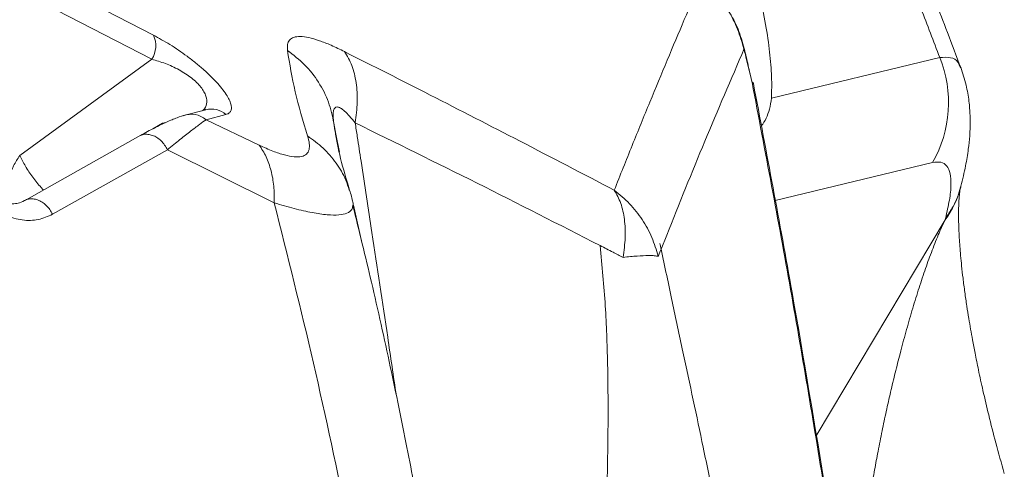
# Model space of a CAD drawing. Units: millimetres. Extents: x -5877 to 24733, y -22298 to 11378.
# Drawn here: x 788 to 997, y -14012 to -13916 of the extents above; entities that cross this region are included whole.
import ezdxf

# ---------------------------------------------------------------- set-up
doc = ezdxf.new("R2010")
doc.units = ezdxf.units.MM

msp = doc.modelspace()

# ---------------------------------------------------------------- linework, layer by layer
at = {"color": 7, "linetype": 'Continuous', "lineweight": 15}
for p, q in [((735.77, -13877.87), (816.52, -13919.53)), ((816.17, -13924.64), (735.42, -13882.99)), ((816.17, -13924.64), (788.14, -13945.03)), ((947.63, -13932.86), (983.33, -13924.26)), ((827.64, -13935.32), (823.43, -13936.42)), ((816.36, -13939.38), (818.44, -13938.2)), ((818.44, -13938.2), (819.17, -13938.02)), ((831.88, -13936.34), (827.67, -13937.44)), ((827.67, -13937.44), (838.96, -13942.83)), ((855.02, -13939.74), (855.01, -13939.7)), ((855.01, -13939.73), (855.04, -13939.89)), ((855.29, -13940.87), (855.08, -13939.73)), ((813.83, -13940.72), (789.48, -13954.42)), ((819.46, -13943.81), (795.12, -13957.48)), ((819.46, -13943.81), (842.14, -13955.07)), ((987.66, -13952.15), (987.76, -13951.77)), ((987.73, -13951.75), (987.8, -13951.53)), ((984.45, -13958.65), (984.53, -13958.35)), ((924.2, -13964.88), (925.39, -13961.91))]:
    msp.add_line(p, q, dxfattribs=at)
at = {"color": 8, "linetype": 'Continuous', "lineweight": 15}
for p, q in [((854.78, -13938.17), (855.01, -13939.7)), ((855.08, -13939.73), (854.78, -13938.17)), ((855.95, -13944.31), (855.29, -13940.87)), ((948.39, -13954.58), (981.79, -13946.53)), ((858.93, -13955.54), (860.72, -13963.46)), ((957.13, -14004.44), (984.45, -13958.65))]:
    msp.add_line(p, q, dxfattribs=at)
at = {"color": 7, "linetype": 'Continuous', "lineweight": 15, "flags": 128}
msp.add_lwpolyline([(923.6, -13966.41), (923.94, -13965.55), (924.2, -13964.88)], dxfattribs=at)
at = {"color": 7, "linetype": 'Continuous', "lineweight": 15}
for centre, radius, start, end in [((811.57, -13921.75), 5.43, 327.8856, 24.207), ((959.73, -13933.82), 25.46, 330.0463, 22.0731)]:
    msp.add_arc(centre, radius, start, end, dxfattribs=at)
at = {"color": 8, "linetype": 'Continuous', "lineweight": 15}
for centre, radius, start, end in [((824.6, -13940.92), 4.64, 48.5089, 112.6804), ((828.79, -13939.86), 4.69, 48.7373, 104.2147), ((969.56, -13947.25), 18.75, 322.5449, 346.4585)]:
    msp.add_arc(centre, radius, start, end, dxfattribs=at)
at = {"color": 7, "linetype": 'Continuous', "lineweight": 15}
for points, knots in [([(983.33, -13924.26), (982.01, -13920.8), (979.38, -13913.9), (976.68, -13907.03), (975.33, -13903.59)], [0, 0, 0, 0, 0.5002839, 1, 1, 1, 1]), ([(943.63, -13929.89), (943.25, -13928.35), (942.5, -13925.34), (941.42, -13920.89), (939.86, -13916.73), (937.81, -13913.01), (935.46, -13909.67), (933.68, -13907.76), (932.8, -13906.83)], [0, 0, 0, 0, 0.183836, 0.360402, 0.530127, 0.693489, 0.850056, 1, 1, 1, 1]), ([(987.83, -13926.51), (986.88, -13923.99), (984.24, -13916.99), (981.51, -13910.03), (979.77, -13905.57)], [0, 0, 0, 0, 0.360322, 1, 1, 1, 1]), ([(914.28, -13952.37), (915.54, -13949.2), (918.03, -13942.96), (921.78, -13933.77), (925.46, -13924.89), (929.08, -13916.31), (931.51, -13910.71), (932.7, -13907.96)], [0, 0, 0, 0, 0.211959, 0.417939, 0.617938, 0.811958, 1, 1, 1, 1]), ([(941.85, -13922.36), (941.46, -13920.98), (940.68, -13918.2), (938.6, -13914.36), (935.99, -13910.83), (933.8, -13908.92), (932.7, -13907.96)], [0, 0, 0, 0, 0.249919, 0.500055, 0.749895, 1, 1, 1, 1]), ([(947.63, -13932.85), (947.66, -13931.39), (947.73, -13928.47), (947.29, -13923.18), (946.47, -13917.36), (945.57, -13913.03), (945.12, -13910.87)], [0, 0, 0, 0, 0.250006, 0.500015, 0.750014, 1, 1, 1, 1]), ([(816.52, -13919.53), (817.66, -13920.15), (819.38, -13921.08), (821.82, -13922.68), (823.67, -13924), (825.49, -13925.4), (827.22, -13926.87), (828.81, -13928.35), (830.19, -13929.79), (831.32, -13931.15), (832.16, -13932.38), (832.74, -13933.46), (833.04, -13934.37), (833.09, -13935.12), (832.9, -13935.69), (832.51, -13936.12), (832.09, -13936.27), (831.88, -13936.34)], [0, 0, 0, 0, 0.124824, 0.188314, 0.24986, 0.313079, 0.374853, 0.43738, 0.499822, 0.561657, 0.624812, 0.686382, 0.749846, 0.811524, 0.874913, 0.936853, 1, 1, 1, 1]), ([(844.95, -13922.76), (844.92, -13922.31), (844.87, -13921.43), (845.33, -13920.5), (846.22, -13919.92), (847.6, -13919.74), (849.42, -13919.98), (851.65, -13920.62), (854.2, -13921.62), (856.1, -13922.54), (857.06, -13923.01)], [0, 0, 0, 0, 0.127182, 0.250033, 0.375959, 0.500004, 0.624177, 0.749972, 0.872905, 1, 1, 1, 1]), ([(849.21, -13940.88), (848.26, -13937.71), (846.35, -13931.34), (845.42, -13925.63), (844.95, -13922.76)], [0, 0, 0, 0, 0.4991, 1, 1, 1, 1]), ([(844.95, -13922.76), (846.2, -13923.73), (848.74, -13925.67), (851.65, -13929.44), (853.82, -13933.63), (854.46, -13936.66), (854.78, -13938.17)], [0, 0, 0, 0, 0.247538, 0.5, 0.752462, 1, 1, 1, 1]), ([(857.06, -13923.01), (863.11, -13926.06), (875.47, -13932.31), (894.54, -13942.1), (907.61, -13948.9), (914.28, -13952.37)], [0, 0, 0, 0, 0.319731, 0.653045, 1, 1, 1, 1]), ([(857.06, -13923.01), (857.62, -13923.95), (858.73, -13925.85), (859.6, -13929.54), (859.88, -13933.65), (859.49, -13936.63), (859.3, -13938.11)], [0, 0, 0, 0, 0.247573, 0.5, 0.752427, 1, 1, 1, 1]), ([(925.39, -13961.91), (928.06, -13955.26), (933.41, -13941.96), (939.04, -13928.89), (941.86, -13922.36)], [0, 0, 0, 0, 0.500038, 1, 1, 1, 1]), ([(943.5, -13929.5), (943.23, -13928.31), (942.68, -13925.93), (942.13, -13923.55), (941.85, -13922.36)], [0, 0, 0, 0, 0.4999955, 1, 1, 1, 1]), ([(987.82, -13951.54), (988.17, -13950.09), (988.81, -13947.43), (989.38, -13943.92), (989.66, -13941.28), (989.79, -13938.84), (989.78, -13936.36), (989.54, -13933.36), (988.96, -13929.89), (988.19, -13927.57), (987.77, -13926.33)], [0, 0, 0, 0, 0.182082, 0.334076, 0.455116, 0.528006, 0.618311, 0.726808, 0.853974, 1, 1, 1, 1]), ([(959.12, -14017.38), (956.7, -14002.72), (951.84, -13973.35), (946.28, -13944.13), (943.5, -13929.5)], [0, 0, 0, 0, 0.499519, 1, 1, 1, 1]), ([(943.75, -13929.76), (943.79, -13929.71), (943.88, -13929.59), (943.64, -13929.53), (943.5, -13929.5)], [0, 0, 0, 0, 0.429245, 1, 1, 1, 1]), ([(959.18, -14016.6), (956.84, -14002.41), (952.06, -13973.39), (946.58, -13944.51), (943.79, -13929.76)], [0, 0, 0, 0, 0.4889391, 1, 1, 1, 1]), ([(945.45, -13938.74), (945.48, -13938.72), (945.87, -13938.35), (946.5, -13937.16), (947.29, -13935.28), (947.51, -13933.66), (947.63, -13932.85)], [0, 0, 0, 0, 0.021688, 0.347744, 0.673922, 1, 1, 1, 1]), ([(827.31, -13935.12), (827.37, -13935.2), (827.5, -13935.35), (827.53, -13935.35), (827.55, -13935.35)], [0, 0, 0, 0, 0.486541, 1, 1, 1, 1]), ([(854.78, -13938.17), (854.72, -13937.68), (854.61, -13936.74), (854.65, -13935.64), (854.91, -13934.92), (855.41, -13934.65), (856.16, -13934.9), (857.08, -13935.61), (858.16, -13936.7), (858.9, -13937.62), (859.3, -13938.11)], [0, 0, 0, 0, 0.1465955, 0.2778677, 0.39513, 0.5033333, 0.6109297, 0.7266034, 0.8557459, 1, 1, 1, 1]), ([(823.35, -13936.44), (822.77, -13936.62), (821.6, -13936.96), (819.34, -13937.91), (816.78, -13939.13), (814.76, -13940.22), (813.76, -13940.76)], [0, 0, 0, 0, 0.250465, 0.500486, 0.750278, 1, 1, 1, 1]), ([(827.67, -13937.44), (827.23, -13937.75), (826.34, -13938.39), (824.45, -13939.83), (822.21, -13941.58), (820.38, -13943.07), (819.46, -13943.81)], [0, 0, 0, 0, 0.249629, 0.499065, 0.748958, 1, 1, 1, 1]), ([(859.3, -13938.11), (867.9, -13942.33), (885.13, -13950.78), (902.57, -13959.68), (911.3, -13964.13)], [0, 0, 0, 0, 0.499619, 1, 1, 1, 1]), ([(795.12, -13957.48), (794.13, -13957.92), (792.14, -13958.8), (788.72, -13958.86), (785.12, -13957.89), (781.5, -13955.85), (778.02, -13952.84), (774.87, -13949.03), (772.13, -13944.65), (770.78, -13941.45), (770.1, -13939.85)], [0, 0, 0, 0, 0.124708, 0.249461, 0.374304, 0.499265, 0.624347, 0.749527, 0.87476, 1, 1, 1, 1]), ([(789.48, -13954.42), (789.03, -13954.65), (788.22, -13955.08), (787, -13955.29), (785.95, -13955.27), (785.08, -13955.14), (784.21, -13954.91), (783.23, -13954.55), (782.1, -13953.99), (780.85, -13953.21), (779.42, -13952.11), (777.83, -13950.61), (776.13, -13948.64), (774.39, -13946.15), (772.67, -13943.13), (771.72, -13940.85), (771.23, -13939.66)], [0, 0, 0, 0, 0.09275, 0.170423, 0.233267, 0.281291, 0.320463, 0.371871, 0.4198, 0.475924, 0.540451, 0.613649, 0.695848, 0.787413, 0.888697, 1, 1, 1, 1]), ([(858.12, -13952.35), (857.43, -13950.06), (856.06, -13945.49), (855.37, -13941.71), (855.03, -13939.83)], [0, 0, 0, 0, 0.500369, 1, 1, 1, 1]), ([(838.96, -13942.83), (839.94, -13943.28), (841.88, -13944.16), (844.38, -13944.99), (846.46, -13945.4), (848.02, -13945.31), (849.07, -13944.78), (849.59, -13943.83), (849.66, -13942.54), (849.36, -13941.45), (849.21, -13940.89)], [0, 0, 0, 0, 0.127108, 0.249991, 0.374977, 0.499927, 0.62287, 0.749918, 0.871913, 1, 1, 1, 1]), ([(838.96, -13942.83), (839.47, -13943.62), (840.51, -13945.22), (841.52, -13948.19), (842.13, -13951.47), (842.14, -13953.87), (842.14, -13955.07)], [0, 0, 0, 0, 0.248358, 0.5, 0.751642, 1, 1, 1, 1]), ([(981.79, -13946.53), (982.41, -13946.45), (983.66, -13946.29), (984.88, -13947.13), (985.61, -13948.74), (985.78, -13951.19), (985.47, -13954.34), (984.84, -13957.01), (984.53, -13958.35)], [0, 0, 0, 0, 0.16667, 0.333284, 0.499983, 0.666524, 0.832711, 1, 1, 1, 1]), ([(858.85, -13955), (858.75, -13954.57), (858.55, -13953.72), (858.27, -13952.81), (858.13, -13952.36)], [0, 0, 0, 0, 0.503985, 1, 1, 1, 1]), ([(916.13, -13966.62), (916.33, -13965.2), (916.72, -13962.37), (916.51, -13958.51), (915.76, -13955.05), (914.78, -13953.27), (914.28, -13952.37)], [0, 0, 0, 0, 0.249934, 0.500005, 0.750073, 1, 1, 1, 1]), ([(914.28, -13952.37), (915.39, -13953.3), (917.62, -13955.14), (920.28, -13958.57), (922.38, -13962.33), (923.19, -13965.05), (923.6, -13966.41)], [0, 0, 0, 0, 0.249863, 0.499884, 0.749979, 1, 1, 1, 1]), ([(997.02, -14012.42), (996.4, -14010.26), (995.23, -14006.15), (993.74, -14000.26), (992.53, -13995.1), (991.57, -13990.72), (990.85, -13987.14), (990.3, -13984.25), (989.86, -13981.81), (989.45, -13979.42), (989.04, -13976.81), (988.62, -13973.97), (988.26, -13971.13), (987.96, -13968.54), (987.74, -13966.27), (987.58, -13964.28), (987.45, -13962.38), (987.36, -13960.51), (987.31, -13958.54), (987.31, -13956.62), (987.36, -13955.13), (987.43, -13954.04), (987.5, -13953.28), (987.58, -13952.57), (987.63, -13952.3), (987.66, -13952.14)], [0, 0, 0, 0, 0.085864, 0.163127, 0.230956, 0.288893, 0.33669, 0.374225, 0.406439, 0.438733, 0.476373, 0.51928, 0.564047, 0.603851, 0.638558, 0.6707, 0.702041, 0.738352, 0.777066, 0.821356, 0.859191, 0.881995, 0.907774, 0.947842, 1, 1, 1, 1]), ([(842.14, -13955.07), (844.98, -13966.37), (850.66, -13989.01), (857.98, -14023.38), (864.43, -14058.08), (869.87, -14093.08), (874.11, -14126.32), (877.29, -14157.75), (879.57, -14187.32), (881.11, -14216.99), (881.8, -14246.76), (881.67, -14276.62), (880.75, -14296.53), (880.29, -14306.5)], [0, 0, 0, 0, 0.0990367, 0.1983982, 0.2981949, 0.3981563, 0.4981154, 0.5814488, 0.6648511, 0.7483628, 0.8320258, 0.9158847, 1, 1, 1, 1]), ([(858.81, -13955.65), (858.84, -13955.58), (858.92, -13955.39), (858.83, -13955.12), (858.78, -13954.95)], [0, 0, 0, 0, 0.399629, 1, 1, 1, 1]), ([(891.05, -14178.26), (890.89, -14174.84), (890.55, -14167.86), (889.8, -14157.11), (888.9, -14145.89), (887.95, -14135.09), (887, -14124.79), (886.07, -14114.91), (885.01, -14104.44), (883.76, -14093.1), (882.28, -14080.84), (880.54, -14067.64), (878.49, -14053.58), (876.11, -14038.67), (873.38, -14023.02), (870.28, -14006.63), (866.74, -13989.51), (862.96, -13972.42), (860.16, -13961.05), (858.83, -13955.65)], [0, 0, 0, 0, 0.0457989, 0.0934848, 0.1430469, 0.1945462, 0.2364594, 0.2798241, 0.3263691, 0.3767826, 0.4320917, 0.4914207, 0.5547778, 0.6221146, 0.6933441, 0.7671159, 0.844718, 0.9262266, 1, 1, 1, 1]), ([(968.19, -14019.73), (968.39, -14018.45), (968.79, -14015.75), (969.48, -14011.76), (970.25, -14007.6), (971.07, -14003.47), (971.96, -13999.27), (972.89, -13995.16), (973.87, -13991.08), (974.94, -13986.83), (976.12, -13982.45), (977.41, -13977.96), (978.74, -13973.63), (980.11, -13969.5), (981.52, -13965.58), (982.95, -13961.95), (983.96, -13959.72), (984.45, -13958.65)], [0, 0, 0, 0, 0.058106, 0.122799, 0.182583, 0.249827, 0.314254, 0.379008, 0.443902, 0.508758, 0.583128, 0.657378, 0.730733, 0.801419, 0.870004, 0.938081, 1, 1, 1, 1]), ([(956.1, -14295.38), (955.95, -14292.07), (955.64, -14285.43), (955.29, -14275.42), (954.95, -14265.24), (954.54, -14254.75), (953.97, -14243.84), (953.12, -14232.46), (951.88, -14220.79), (949.93, -14208.7), (947.28, -14196.65), (944.13, -14184.84), (940.75, -14173.68), (937.21, -14162.94), (933.57, -14152.39), (929.86, -14141.82), (926.28, -14131.49), (922.88, -14121.23), (919.75, -14110.89), (916.89, -14099.92), (914.67, -14088.51), (913.26, -14077.08), (912.46, -14066.02), (912.13, -14055.47), (912.1, -14044.86), (912.28, -14034.07), (912.56, -14022.97), (912.84, -14011.85), (912.99, -14000.55), (912.9, -13988.9), (912.47, -13976.73), (911.69, -13968.4), (911.3, -13964.13)], [0, 0, 0, 0, 0.029818, 0.059733, 0.090147, 0.121446, 0.153974, 0.187907, 0.222938, 0.257794, 0.295614, 0.331173, 0.365117, 0.398112, 0.43072, 0.463443, 0.49679, 0.526937, 0.558455, 0.591707, 0.626335, 0.660686, 0.693655, 0.725163, 0.755553, 0.789454, 0.822953, 0.856494, 0.890507, 0.925445, 0.961796, 1, 1, 1, 1]), ([(911.3, -13964.13), (912.2, -13964.6), (913.81, -13965.42), (915.42, -13966.25), (916.13, -13966.62)], [0, 0, 0, 0, 0.55996, 1, 1, 1, 1]), ([(924.2, -13964.88), (924.16, -13964.65), (924.07, -13964.25), (923.99, -13963.85), (923.95, -13963.67)], [0, 0, 0, 0, 0.559431, 1, 1, 1, 1]), ([(924.2, -13964.88), (925, -13968.59), (926.54, -13975.86), (928.83, -13986.53), (931.02, -13996.82), (932.44, -14003.55), (933.14, -14006.88)], [0, 0, 0, 0, 0.263874, 0.516774, 0.761209, 1, 1, 1, 1]), ([(916.13, -13966.62), (917.18, -13966.51), (919.27, -13966.3), (921.4, -13966.21), (922.87, -13966.24), (923.36, -13966.36), (923.6, -13966.41)], [0, 0, 0, 0, 0.27998, 0.559959, 0.780068, 1, 1, 1, 1]), ([(766.77, -13971.06), (769.37, -13980.57), (774.56, -13999.59), (781.67, -14028.35), (788.27, -14057.27), (794.28, -14086.35), (799.79, -14115.54), (803.05, -14135.08), (804.68, -14144.85)], [0, 0, 0, 0, 0.166632, 0.333348, 0.500156, 0.666911, 0.83353, 1, 1, 1, 1]), ([(933.14, -14006.88), (933.93, -14010.7), (935.52, -14018.33), (937.85, -14029.84), (940.13, -14041.55), (942.39, -14053.66), (944.63, -14066.37), (946.69, -14079.07), (948.54, -14091.54), (950.07, -14103.25), (951.34, -14114.34), (952.4, -14124.65), (953.29, -14134.29), (954.08, -14143.48), (954.84, -14152.74), (955.58, -14162.25), (956.34, -14172.21), (957.13, -14182.46), (957.99, -14193.27), (958.97, -14204.86), (960.1, -14217.29), (961.44, -14230.66), (962.9, -14244.38), (964.39, -14258.08), (965.83, -14271.28), (967.21, -14284.17), (968.09, -14292.67), (968.52, -14296.91)], [0, 0, 0, 0, 0.03945, 0.078882, 0.118859, 0.159979, 0.20291, 0.248186, 0.288656, 0.329138, 0.367591, 0.403643, 0.437804, 0.470675, 0.502776, 0.538364, 0.574126, 0.610672, 0.648695, 0.688971, 0.73197, 0.77652, 0.824485, 0.870352, 0.914416, 0.957377, 1, 1, 1, 1])]:
    msp.add_open_spline(points, degree=3, knots=knots, dxfattribs=at)
at = {"color": 8, "linetype": 'Continuous', "lineweight": 15}
for points, knots in [([(816.17, -13924.64), (817.12, -13924.9), (818.98, -13925.42), (821.91, -13926.76), (824.21, -13928.24), (825.7, -13929.54), (826.6, -13930.54), (827.26, -13931.52), (827.82, -13932.78), (827.87, -13934.15), (827.46, -13935.16), (826.92, -13935.51), (826.82, -13935.57)], [0, 0, 0, 0, 0.146892, 0.286802, 0.418907, 0.483409, 0.54783, 0.613149, 0.68008, 0.819366, 0.965787, 1, 1, 1, 1]), ([(983.33, -13924.26), (984.13, -13924.21), (985.73, -13924.12), (987.15, -13924.92), (987.54, -13926.03), (987.69, -13926.45)], [0, 0, 0, 0, 0.380083, 0.760385, 1, 1, 1, 1]), ([(859.3, -13938.11), (859.45, -13939.08), (859.87, -13941.78), (861.07, -13949.53), (863.23, -13963.7), (865.73, -13980.3), (867.43, -13991.84), (868.04, -13996)], [0, 0, 0, 0, 0.050306, 0.139888, 0.401343, 0.78467, 1, 1, 1, 1]), ([(813.67, -13940.81), (813.9, -13940.72), (814.42, -13940.51), (815.33, -13940.5), (816.3, -13940.72), (817.26, -13941.19), (818.14, -13941.89), (818.92, -13942.78), (819.28, -13943.47), (819.46, -13943.81)], [0, 0, 0, 0, 0.121402, 0.269869, 0.414313, 0.558757, 0.707224, 0.855656, 1, 1, 1, 1]), ([(849.21, -13940.88), (850.35, -13941.7), (852.65, -13943.36), (855.34, -13946.56), (857.2, -13949.61), (857.82, -13951.66), (858.04, -13952.39)], [0, 0, 0, 0, 0.278083, 0.560755, 0.843427, 1, 1, 1, 1]), ([(788.14, -13945.03), (788.52, -13945.79), (789.3, -13947.31), (790.89, -13949.65), (792.24, -13951.39), (793.02, -13952.16), (793.19, -13952.33)], [0, 0, 0, 0, 0.302872, 0.608047, 0.912371, 1, 1, 1, 1]), ([(984.53, -13958.35), (985.03, -13957.62), (986.05, -13956.15), (987.12, -13953.93), (987.54, -13952.41), (987.73, -13951.75)], [0, 0, 0, 0, 0.355596, 0.719427, 1, 1, 1, 1]), ([(795.12, -13957.48), (794.94, -13957.14), (794.57, -13956.45), (793.8, -13955.57), (792.91, -13954.87), (791.95, -13954.4), (790.98, -13954.18), (790.02, -13954.2), (789.45, -13954.44), (789.17, -13954.55)], [0, 0, 0, 0, 0.14097, 0.285885, 0.4308, 0.571772, 0.712744, 0.857659, 1, 1, 1, 1]), ([(842.14, -13955.07), (843.59, -13955.49), (846.51, -13956.35), (850.27, -13957.19), (853.47, -13957.65), (855.95, -13957.69), (857.66, -13957.3), (858.64, -13956.63), (858.76, -13955.95), (858.81, -13955.65)], [0, 0, 0, 0, 0.14581, 0.294429, 0.444661, 0.594903, 0.743561, 0.889454, 1, 1, 1, 1])]:
    msp.add_open_spline(points, degree=3, knots=knots, dxfattribs=at)
at = {"color": 7, "linetype": 'Continuous', "lineweight": 15}
msp.add_open_spline([(785.79, -13953.3), (785.7, -13952.71), (785.52, -13951.54), (785.92, -13949.42), (786.76, -13947.19), (787.68, -13945.75), (788.14, -13945.03)], degree=3, dxfattribs=at)

doc.saveas('drawing.dxf')
